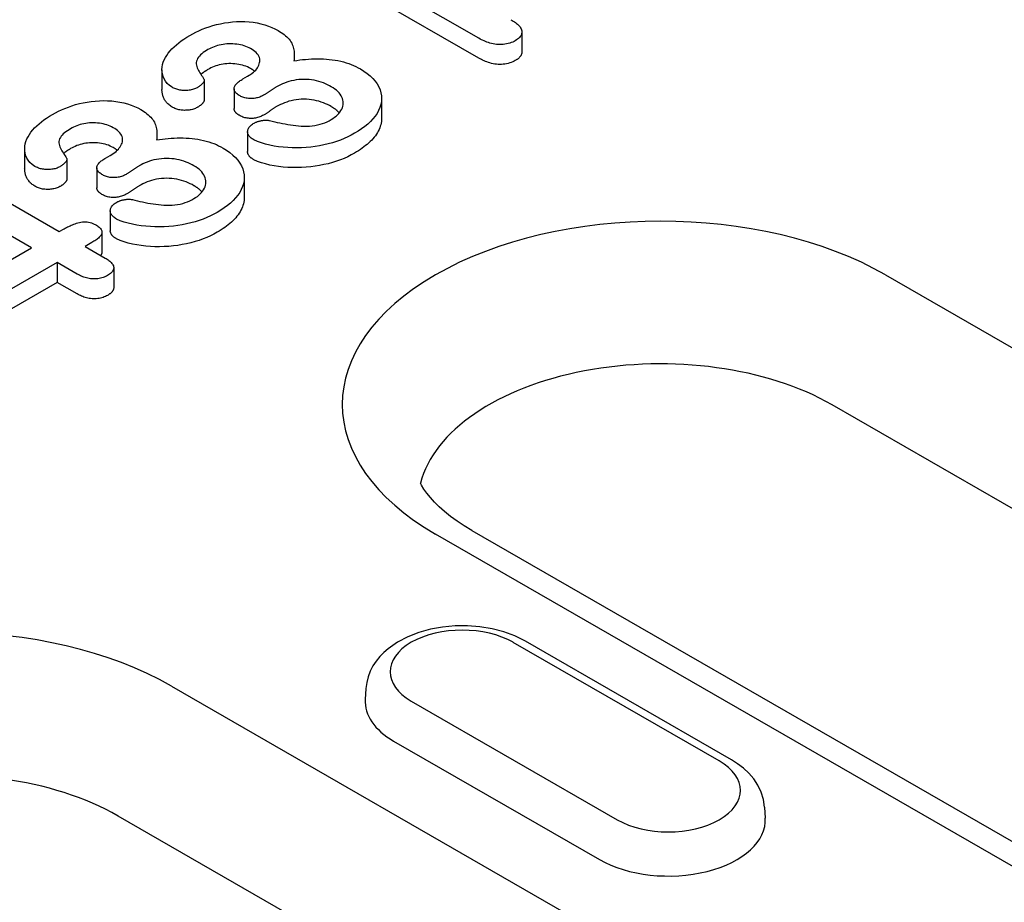
# Model space of a CAD drawing. Units: millimetres. Extents: x -16079 to 2757, y -58362 to -45118.
# Drawn here: x -9799 to -9773, y -57626 to -57603 of the extents above; entities that cross this region are included whole.
import ezdxf

# ---------------------------------------------------------------- set-up
doc = ezdxf.new("R2010")
doc.units = ezdxf.units.MM
doc.layers.add('DUENN-18', color=94, linetype='Continuous')

msp = doc.modelspace()

# ---------------------------------------------------------------- linework, layer by layer
at = {"layer": 'DUENN-18'}
for p, q in [((-9787.266, -57603.033), (-9790.605, -57601.111)), ((-9787.266, -57603.556), (-9790.605, -57601.634)), ((-9786.132, -57602.866), (-9786.132, -57603.389)), ((-9792.132, -57603.481), (-9792.132, -57603.625)), ((-9795.62, -57603.863), (-9795.62, -57604.386)), ((-9793.485, -57604.104), (-9793.363, -57604.034)), ((-9794.507, -57604.137), (-9794.507, -57604.66)), ((-9793.717, -57604.363), (-9793.717, -57604.886)), ((-9789.831, -57604.615), (-9789.831, -57605.138)), ((-9795.752, -57605.566), (-9795.752, -57605.71)), ((-9793.364, -57605.497), (-9793.364, -57606.02)), ((-9799.241, -57605.948), (-9799.241, -57606.471)), ((-9797.106, -57606.189), (-9796.984, -57606.119)), ((-9798.127, -57606.222), (-9798.127, -57606.745)), ((-9797.337, -57606.448), (-9797.337, -57606.971)), ((-9800.637, -57606.8), (-9798.327, -57608.13)), ((-9793.451, -57606.699), (-9793.451, -57607.223)), ((-9799.063, -57608.554), (-9800.816, -57607.544)), ((-9796.984, -57607.581), (-9796.984, -57608.105)), ((-9798.327, -57608.13), (-9798.199, -57608.056)), ((-9797.202, -57608.139), (-9797.202, -57608.662)), ((-9797.466, -57608.416), (-9797.648, -57608.521)), ((-9800.345, -57609.292), (-9799.063, -57608.554)), ((-9797.648, -57608.521), (-9797.119, -57608.826)), ((-9798.384, -57608.944), (-9799.881, -57609.807)), ((-9797.854, -57609.249), (-9798.384, -57608.944)), ((-9798.384, -57608.944), (-9798.384, -57609.468)), ((-9796.893, -57609.082), (-9796.893, -57609.605)), ((-9798.384, -57609.468), (-9799.881, -57610.33)), ((-9797.854, -57609.773), (-9798.384, -57609.468)), ((-9776.544, -57609.27), (-9754.709, -57621.844)), ((-9756.116, -57625.27), (-9777.951, -57612.696)), ((-9766.574, -57628.677), (-9788.409, -57616.102)), ((-9787.451, -57616.008), (-9765.616, -57628.582)), ((-9780.928, -57622.085), (-9786.358, -57618.958)), ((-9780.609, -57622.054), (-9786.039, -57618.926)), ((-9795.37, -57620.111), (-9766.935, -57636.486)), ((-9790.243, -57620.174), (-9790.262, -57620.463)), ((-9789.049, -57620.507), (-9783.618, -57623.634)), ((-9789.514, -57621.56), (-9784.083, -57624.687)), ((-9779.733, -57623.302), (-9779.715, -57623.59)), ((-9768.342, -57639.912), (-9796.777, -57623.537))]:
    msp.add_line(p, q, dxfattribs=at)
at = {"layer": 'DUENN-18', "flags": 128}
for points in [[(-9794.89, -57602.958), (-9794.811, -57602.915), (-9794.73, -57602.872), (-9794.645, -57602.833), (-9794.558, -57602.795), (-9794.467, -57602.76), (-9794.374, -57602.727), (-9794.278, -57602.697), (-9794.179, -57602.671), (-9794.077, -57602.647), (-9793.973, -57602.628), (-9793.867, -57602.612), (-9793.76, -57602.601), (-9793.652, -57602.593), (-9793.542, -57602.59), (-9793.433, -57602.593), (-9793.325, -57602.599), (-9793.217, -57602.611), (-9793.112, -57602.628), (-9793.01, -57602.651), (-9792.911, -57602.677), (-9792.816, -57602.709), (-9792.726, -57602.744), (-9792.641, -57602.784), (-9792.561, -57602.826)], [(-9786.422, -57602.542), (-9786.391, -57602.561), (-9786.36, -57602.58), (-9786.329, -57602.6), (-9786.3, -57602.62), (-9786.273, -57602.641), (-9786.247, -57602.663), (-9786.223, -57602.685), (-9786.201, -57602.708), (-9786.181, -57602.732), (-9786.164, -57602.757), (-9786.151, -57602.782), (-9786.141, -57602.808), (-9786.135, -57602.834), (-9786.132, -57602.86), (-9786.133, -57602.886), (-9786.138, -57602.913), (-9786.146, -57602.939), (-9786.159, -57602.964), (-9786.175, -57602.989), (-9786.194, -57603.012), (-9786.218, -57603.035), (-9786.245, -57603.056), (-9786.274, -57603.077), (-9786.305, -57603.096)], [(-9795.353, -57604.323), (-9795.424, -57604.275), (-9795.482, -57604.221), (-9795.529, -57604.164), (-9795.565, -57604.104), (-9795.591, -57604.042), (-9795.608, -57603.98), (-9795.618, -57603.916), (-9795.62, -57603.853), (-9795.616, -57603.79), (-9795.605, -57603.727), (-9795.588, -57603.664), (-9795.563, -57603.602), (-9795.532, -57603.542), (-9795.496, -57603.482), (-9795.454, -57603.423), (-9795.408, -57603.365), (-9795.358, -57603.309), (-9795.302, -57603.254), (-9795.242, -57603.201), (-9795.178, -57603.15), (-9795.111, -57603.099), (-9795.04, -57603.051), (-9794.966, -57603.004), (-9794.89, -57602.958)], [(-9792.561, -57602.826), (-9792.518, -57602.853), (-9792.476, -57602.879), (-9792.435, -57602.907), (-9792.397, -57602.936), (-9792.361, -57602.965), (-9792.327, -57602.996), (-9792.296, -57603.027), (-9792.267, -57603.059), (-9792.241, -57603.092), (-9792.219, -57603.126), (-9792.2, -57603.161), (-9792.185, -57603.196), (-9792.171, -57603.231), (-9792.16, -57603.267), (-9792.151, -57603.302), (-9792.144, -57603.338), (-9792.139, -57603.374), (-9792.135, -57603.41), (-9792.132, -57603.446), (-9792.132, -57603.483), (-9792.133, -57603.519), (-9792.135, -57603.555), (-9792.139, -57603.591), (-9792.143, -57603.627)], [(-9793.287, -57603.304), (-9793.326, -57603.284), (-9793.366, -57603.264), (-9793.408, -57603.246), (-9793.453, -57603.231), (-9793.5, -57603.217), (-9793.548, -57603.205), (-9793.598, -57603.196), (-9793.648, -57603.188), (-9793.7, -57603.183), (-9793.752, -57603.179), (-9793.804, -57603.178), (-9793.856, -57603.178), (-9793.909, -57603.181), (-9793.96, -57603.185), (-9794.011, -57603.192), (-9794.061, -57603.201), (-9794.11, -57603.212), (-9794.157, -57603.225), (-9794.203, -57603.239), (-9794.248, -57603.255), (-9794.29, -57603.273), (-9794.33, -57603.292), (-9794.37, -57603.312), (-9794.408, -57603.332)], [(-9786.305, -57603.096), (-9786.338, -57603.114), (-9786.373, -57603.131), (-9786.41, -57603.146), (-9786.449, -57603.16), (-9786.49, -57603.171), (-9786.533, -57603.18), (-9786.577, -57603.188), (-9786.622, -57603.193), (-9786.667, -57603.196), (-9786.713, -57603.197), (-9786.758, -57603.196), (-9786.804, -57603.193), (-9786.848, -57603.187), (-9786.892, -57603.18), (-9786.934, -57603.17), (-9786.976, -57603.159), (-9787.016, -57603.146), (-9787.055, -57603.133), (-9787.093, -57603.118), (-9787.13, -57603.103), (-9787.166, -57603.086), (-9787.2, -57603.069), (-9787.233, -57603.051), (-9787.266, -57603.033)], [(-9794.408, -57603.332), (-9794.451, -57603.358), (-9794.492, -57603.384), (-9794.531, -57603.411), (-9794.567, -57603.44), (-9794.601, -57603.469), (-9794.632, -57603.5), (-9794.658, -57603.532), (-9794.68, -57603.565), (-9794.697, -57603.599), (-9794.71, -57603.633), (-9794.717, -57603.668), (-9794.718, -57603.704), (-9794.712, -57603.739), (-9794.703, -57603.774), (-9794.69, -57603.808), (-9794.675, -57603.843), (-9794.658, -57603.877), (-9794.639, -57603.91), (-9794.619, -57603.944), (-9794.599, -57603.977), (-9794.577, -57604.01), (-9794.556, -57604.043), (-9794.535, -57604.076), (-9794.513, -57604.11)], [(-9793.363, -57604.034), (-9793.323, -57604.008), (-9793.284, -57603.983), (-9793.246, -57603.956), (-9793.211, -57603.928), (-9793.179, -57603.899), (-9793.15, -57603.87), (-9793.124, -57603.839), (-9793.102, -57603.807), (-9793.082, -57603.775), (-9793.066, -57603.742), (-9793.054, -57603.708), (-9793.045, -57603.674), (-9793.039, -57603.64), (-9793.038, -57603.606), (-9793.043, -57603.572), (-9793.053, -57603.538), (-9793.067, -57603.505), (-9793.087, -57603.472), (-9793.112, -57603.441), (-9793.14, -57603.411), (-9793.172, -57603.382), (-9793.208, -57603.355), (-9793.247, -57603.329), (-9793.287, -57603.304)], [(-9786.132, -57603.389), (-9786.132, -57603.4), (-9786.133, -57603.41), (-9786.135, -57603.421), (-9786.137, -57603.432), (-9786.14, -57603.442), (-9786.143, -57603.453), (-9786.147, -57603.464), (-9786.152, -57603.474), (-9786.157, -57603.484), (-9786.163, -57603.494), (-9786.169, -57603.505), (-9786.177, -57603.514), (-9786.184, -57603.524), (-9786.193, -57603.534), (-9786.202, -57603.543), (-9786.211, -57603.553), (-9786.221, -57603.562), (-9786.232, -57603.57), (-9786.243, -57603.579), (-9786.255, -57603.587), (-9786.267, -57603.595), (-9786.28, -57603.603), (-9786.292, -57603.611), (-9786.305, -57603.619)], [(-9793.287, -57603.827), (-9793.326, -57603.807), (-9793.366, -57603.787), (-9793.408, -57603.77), (-9793.453, -57603.754), (-9793.5, -57603.74), (-9793.548, -57603.729), (-9793.598, -57603.719), (-9793.648, -57603.712), (-9793.7, -57603.706), (-9793.752, -57603.702), (-9793.804, -57603.701), (-9793.856, -57603.701), (-9793.909, -57603.704), (-9793.96, -57603.708), (-9794.011, -57603.715), (-9794.061, -57603.724), (-9794.11, -57603.735), (-9794.157, -57603.748), (-9794.203, -57603.762), (-9794.248, -57603.778), (-9794.29, -57603.796), (-9794.33, -57603.815), (-9794.37, -57603.835), (-9794.408, -57603.856)], [(-9792.143, -57603.627), (-9792.067, -57603.615), (-9791.99, -57603.604), (-9791.913, -57603.595), (-9791.836, -57603.587), (-9791.758, -57603.581), (-9791.679, -57603.576), (-9791.601, -57603.573), (-9791.522, -57603.572), (-9791.443, -57603.573), (-9791.365, -57603.576), (-9791.287, -57603.581), (-9791.209, -57603.588), (-9791.132, -57603.597), (-9791.056, -57603.609), (-9790.981, -57603.622), (-9790.907, -57603.639), (-9790.835, -57603.657), (-9790.765, -57603.678), (-9790.697, -57603.7), (-9790.631, -57603.725), (-9790.567, -57603.751), (-9790.506, -57603.78), (-9790.447, -57603.81), (-9790.389, -57603.841)], [(-9786.305, -57603.619), (-9786.338, -57603.637), (-9786.373, -57603.654), (-9786.41, -57603.669), (-9786.449, -57603.683), (-9786.49, -57603.694), (-9786.533, -57603.704), (-9786.577, -57603.711), (-9786.622, -57603.716), (-9786.667, -57603.719), (-9786.713, -57603.72), (-9786.758, -57603.719), (-9786.804, -57603.716), (-9786.848, -57603.71), (-9786.892, -57603.703), (-9786.934, -57603.693), (-9786.976, -57603.682), (-9787.016, -57603.67), (-9787.055, -57603.656), (-9787.093, -57603.642), (-9787.13, -57603.626), (-9787.166, -57603.61), (-9787.2, -57603.592), (-9787.233, -57603.574), (-9787.266, -57603.556)], [(-9794.408, -57603.856), (-9794.417, -57603.861), (-9794.425, -57603.866), (-9794.434, -57603.871), (-9794.442, -57603.876), (-9794.45, -57603.881), (-9794.459, -57603.886), (-9794.467, -57603.891), (-9794.475, -57603.896), (-9794.483, -57603.901), (-9794.491, -57603.907), (-9794.499, -57603.912), (-9794.507, -57603.917), (-9794.515, -57603.923), (-9794.522, -57603.928), (-9794.53, -57603.934), (-9794.537, -57603.939), (-9794.545, -57603.945), (-9794.552, -57603.95), (-9794.559, -57603.956), (-9794.566, -57603.962), (-9794.573, -57603.968), (-9794.58, -57603.973), (-9794.587, -57603.979), (-9794.594, -57603.985)], [(-9793.179, -57603.9), (-9793.183, -57603.896), (-9793.188, -57603.893), (-9793.192, -57603.89), (-9793.196, -57603.887), (-9793.2, -57603.884), (-9793.205, -57603.881), (-9793.209, -57603.878), (-9793.213, -57603.874), (-9793.218, -57603.871), (-9793.222, -57603.868), (-9793.227, -57603.865), (-9793.231, -57603.862), (-9793.236, -57603.859), (-9793.241, -57603.856), (-9793.245, -57603.853), (-9793.25, -57603.85), (-9793.254, -57603.847), (-9793.259, -57603.845), (-9793.264, -57603.842), (-9793.268, -57603.839), (-9793.273, -57603.836), (-9793.278, -57603.833), (-9793.283, -57603.83), (-9793.287, -57603.827)], [(-9790.389, -57603.841), (-9790.295, -57603.899), (-9790.209, -57603.96), (-9790.132, -57604.025), (-9790.062, -57604.093), (-9790.001, -57604.164), (-9789.949, -57604.237), (-9789.906, -57604.312), (-9789.872, -57604.388), (-9789.848, -57604.466), (-9789.835, -57604.545), (-9789.831, -57604.624), (-9789.836, -57604.703), (-9789.851, -57604.781), (-9789.875, -57604.859), (-9789.908, -57604.936), (-9789.951, -57605.011), (-9790.001, -57605.084), (-9790.058, -57605.156), (-9790.122, -57605.226), (-9790.195, -57605.293), (-9790.274, -57605.358), (-9790.358, -57605.42), (-9790.449, -57605.479), (-9790.543, -57605.537)], [(-9794.513, -57604.11), (-9794.51, -57604.12), (-9794.507, -57604.131), (-9794.507, -57604.141), (-9794.509, -57604.152), (-9794.512, -57604.163), (-9794.516, -57604.173), (-9794.52, -57604.184), (-9794.526, -57604.194), (-9794.533, -57604.204), (-9794.541, -57604.214), (-9794.549, -57604.224), (-9794.558, -57604.233), (-9794.567, -57604.243), (-9794.577, -57604.252), (-9794.587, -57604.261), (-9794.597, -57604.27), (-9794.608, -57604.279), (-9794.619, -57604.287), (-9794.631, -57604.295), (-9794.643, -57604.304), (-9794.656, -57604.312), (-9794.668, -57604.32), (-9794.681, -57604.328), (-9794.694, -57604.336)], [(-9793.584, -57604.539), (-9793.608, -57604.523), (-9793.631, -57604.507), (-9793.652, -57604.49), (-9793.67, -57604.473), (-9793.686, -57604.454), (-9793.698, -57604.435), (-9793.708, -57604.415), (-9793.714, -57604.394), (-9793.716, -57604.374), (-9793.717, -57604.353), (-9793.714, -57604.332), (-9793.708, -57604.312), (-9793.7, -57604.292), (-9793.688, -57604.272), (-9793.674, -57604.253), (-9793.658, -57604.235), (-9793.641, -57604.217), (-9793.622, -57604.199), (-9793.602, -57604.182), (-9793.581, -57604.165), (-9793.558, -57604.149), (-9793.535, -57604.134), (-9793.51, -57604.119), (-9793.485, -57604.104)], [(-9792.601, -57604.311), (-9792.615, -57604.32), (-9792.629, -57604.328), (-9792.643, -57604.337), (-9792.657, -57604.345), (-9792.67, -57604.354), (-9792.684, -57604.363), (-9792.697, -57604.372), (-9792.711, -57604.381), (-9792.724, -57604.39), (-9792.737, -57604.399), (-9792.75, -57604.408), (-9792.763, -57604.417), (-9792.776, -57604.426), (-9792.789, -57604.435), (-9792.802, -57604.444), (-9792.815, -57604.453), (-9792.828, -57604.462), (-9792.841, -57604.471), (-9792.854, -57604.48), (-9792.867, -57604.489), (-9792.881, -57604.498), (-9792.895, -57604.507), (-9792.908, -57604.515), (-9792.922, -57604.524)], [(-9791.157, -57604.311), (-9791.206, -57604.283), (-9791.257, -57604.257), (-9791.311, -57604.233), (-9791.366, -57604.21), (-9791.424, -57604.189), (-9791.484, -57604.171), (-9791.546, -57604.154), (-9791.61, -57604.14), (-9791.676, -57604.13), (-9791.743, -57604.122), (-9791.811, -57604.117), (-9791.879, -57604.116), (-9791.947, -57604.117), (-9792.015, -57604.122), (-9792.082, -57604.13), (-9792.147, -57604.141), (-9792.211, -57604.154), (-9792.273, -57604.171), (-9792.333, -57604.19), (-9792.391, -57604.211), (-9792.447, -57604.234), (-9792.5, -57604.258), (-9792.551, -57604.284), (-9792.601, -57604.311)], [(-9791.16, -57605.175), (-9791.112, -57605.146), (-9791.068, -57605.115), (-9791.027, -57605.083), (-9790.99, -57605.049), (-9790.957, -57605.013), (-9790.928, -57604.977), (-9790.903, -57604.939), (-9790.882, -57604.901), (-9790.865, -57604.862), (-9790.853, -57604.823), (-9790.845, -57604.783), (-9790.842, -57604.743), (-9790.845, -57604.703), (-9790.852, -57604.663), (-9790.863, -57604.623), (-9790.878, -57604.584), (-9790.897, -57604.545), (-9790.922, -57604.508), (-9790.951, -57604.472), (-9790.985, -57604.436), (-9791.023, -57604.403), (-9791.064, -57604.37), (-9791.11, -57604.34), (-9791.157, -57604.311)], [(-9795.353, -57604.847), (-9795.377, -57604.831), (-9795.4, -57604.815), (-9795.423, -57604.799), (-9795.443, -57604.782), (-9795.462, -57604.764), (-9795.48, -57604.746), (-9795.497, -57604.728), (-9795.512, -57604.709), (-9795.526, -57604.69), (-9795.539, -57604.671), (-9795.551, -57604.651), (-9795.563, -57604.632), (-9795.572, -57604.612), (-9795.581, -57604.592), (-9795.589, -57604.571), (-9795.596, -57604.551), (-9795.602, -57604.531), (-9795.607, -57604.51), (-9795.611, -57604.489), (-9795.614, -57604.469), (-9795.617, -57604.448), (-9795.619, -57604.427), (-9795.62, -57604.407), (-9795.62, -57604.386)], [(-9794.694, -57604.336), (-9794.717, -57604.347), (-9794.74, -57604.358), (-9794.765, -57604.368), (-9794.792, -57604.377), (-9794.819, -57604.385), (-9794.847, -57604.392), (-9794.877, -57604.397), (-9794.906, -57604.401), (-9794.936, -57604.405), (-9794.967, -57604.407), (-9794.997, -57604.408), (-9795.028, -57604.408), (-9795.058, -57604.407), (-9795.088, -57604.405), (-9795.119, -57604.402), (-9795.148, -57604.398), (-9795.177, -57604.392), (-9795.205, -57604.385), (-9795.232, -57604.377), (-9795.259, -57604.368), (-9795.283, -57604.358), (-9795.307, -57604.347), (-9795.33, -57604.335), (-9795.353, -57604.323)], [(-9792.922, -57604.524), (-9792.945, -57604.536), (-9792.969, -57604.548), (-9792.993, -57604.56), (-9793.017, -57604.571), (-9793.044, -57604.581), (-9793.071, -57604.59), (-9793.098, -57604.598), (-9793.127, -57604.605), (-9793.157, -57604.611), (-9793.187, -57604.616), (-9793.218, -57604.619), (-9793.249, -57604.621), (-9793.281, -57604.622), (-9793.312, -57604.62), (-9793.343, -57604.618), (-9793.374, -57604.614), (-9793.403, -57604.608), (-9793.433, -57604.602), (-9793.461, -57604.594), (-9793.488, -57604.584), (-9793.513, -57604.574), (-9793.538, -57604.563), (-9793.561, -57604.551), (-9793.584, -57604.539)], [(-9798.51, -57605.043), (-9798.431, -57604.999), (-9798.35, -57604.957), (-9798.266, -57604.917), (-9798.178, -57604.88), (-9798.088, -57604.845), (-9797.994, -57604.812), (-9797.898, -57604.782), (-9797.799, -57604.755), (-9797.698, -57604.732), (-9797.594, -57604.712), (-9797.488, -57604.697), (-9797.38, -57604.686), (-9797.272, -57604.678), (-9797.163, -57604.675), (-9797.054, -57604.677), (-9796.945, -57604.684), (-9796.838, -57604.696), (-9796.732, -57604.713), (-9796.63, -57604.735), (-9796.532, -57604.762), (-9796.437, -57604.794), (-9796.346, -57604.829), (-9796.261, -57604.868), (-9796.181, -57604.911)], [(-9794.507, -57604.66), (-9794.508, -57604.67), (-9794.51, -57604.679), (-9794.513, -57604.689), (-9794.516, -57604.698), (-9794.521, -57604.708), (-9794.526, -57604.717), (-9794.532, -57604.726), (-9794.539, -57604.734), (-9794.546, -57604.743), (-9794.554, -57604.752), (-9794.562, -57604.76), (-9794.57, -57604.769), (-9794.578, -57604.777), (-9794.587, -57604.785), (-9794.597, -57604.793), (-9794.606, -57604.801), (-9794.616, -57604.808), (-9794.627, -57604.816), (-9794.638, -57604.823), (-9794.648, -57604.83), (-9794.66, -57604.838), (-9794.671, -57604.845), (-9794.682, -57604.852), (-9794.694, -57604.859)], [(-9792.601, -57604.834), (-9792.615, -57604.843), (-9792.629, -57604.851), (-9792.643, -57604.86), (-9792.657, -57604.869), (-9792.67, -57604.877), (-9792.684, -57604.886), (-9792.697, -57604.895), (-9792.711, -57604.904), (-9792.724, -57604.913), (-9792.737, -57604.922), (-9792.75, -57604.931), (-9792.763, -57604.94), (-9792.776, -57604.949), (-9792.789, -57604.958), (-9792.802, -57604.967), (-9792.815, -57604.976), (-9792.828, -57604.985), (-9792.841, -57604.994), (-9792.854, -57605.003), (-9792.867, -57605.012), (-9792.881, -57605.021), (-9792.895, -57605.03), (-9792.908, -57605.038), (-9792.922, -57605.047)], [(-9791.157, -57604.834), (-9791.206, -57604.807), (-9791.257, -57604.78), (-9791.311, -57604.756), (-9791.366, -57604.733), (-9791.424, -57604.712), (-9791.484, -57604.694), (-9791.546, -57604.677), (-9791.61, -57604.664), (-9791.676, -57604.653), (-9791.743, -57604.645), (-9791.811, -57604.64), (-9791.879, -57604.639), (-9791.947, -57604.64), (-9792.015, -57604.645), (-9792.082, -57604.653), (-9792.147, -57604.664), (-9792.211, -57604.678), (-9792.273, -57604.694), (-9792.333, -57604.713), (-9792.391, -57604.734), (-9792.447, -57604.757), (-9792.5, -57604.781), (-9792.551, -57604.807), (-9792.601, -57604.834)], [(-9790.946, -57605), (-9790.953, -57604.993), (-9790.96, -57604.985), (-9790.967, -57604.978), (-9790.975, -57604.97), (-9790.982, -57604.963), (-9790.99, -57604.955), (-9790.998, -57604.948), (-9791.006, -57604.94), (-9791.014, -57604.933), (-9791.022, -57604.926), (-9791.031, -57604.919), (-9791.04, -57604.912), (-9791.049, -57604.905), (-9791.058, -57604.898), (-9791.067, -57604.892), (-9791.077, -57604.885), (-9791.087, -57604.878), (-9791.096, -57604.872), (-9791.106, -57604.866), (-9791.116, -57604.859), (-9791.127, -57604.853), (-9791.137, -57604.846), (-9791.147, -57604.84), (-9791.157, -57604.834)], [(-9798.973, -57606.408), (-9799.044, -57606.36), (-9799.102, -57606.306), (-9799.149, -57606.248), (-9799.185, -57606.189), (-9799.212, -57606.127), (-9799.229, -57606.064), (-9799.238, -57606.001), (-9799.24, -57605.938), (-9799.236, -57605.875), (-9799.226, -57605.811), (-9799.208, -57605.749), (-9799.183, -57605.687), (-9799.152, -57605.626), (-9799.116, -57605.566), (-9799.075, -57605.508), (-9799.028, -57605.45), (-9798.978, -57605.394), (-9798.923, -57605.339), (-9798.862, -57605.286), (-9798.798, -57605.234), (-9798.731, -57605.184), (-9798.661, -57605.135), (-9798.587, -57605.089), (-9798.51, -57605.043)], [(-9796.181, -57604.911), (-9796.138, -57604.938), (-9796.096, -57604.964), (-9796.055, -57604.992), (-9796.017, -57605.02), (-9795.981, -57605.05), (-9795.947, -57605.081), (-9795.916, -57605.112), (-9795.887, -57605.144), (-9795.862, -57605.177), (-9795.84, -57605.211), (-9795.821, -57605.245), (-9795.805, -57605.28), (-9795.792, -57605.316), (-9795.781, -57605.351), (-9795.772, -57605.387), (-9795.764, -57605.423), (-9795.759, -57605.459), (-9795.755, -57605.495), (-9795.753, -57605.531), (-9795.752, -57605.567), (-9795.753, -57605.604), (-9795.755, -57605.64), (-9795.759, -57605.676), (-9795.763, -57605.712)], [(-9794.694, -57604.859), (-9794.717, -57604.87), (-9794.74, -57604.881), (-9794.765, -57604.892), (-9794.792, -57604.901), (-9794.819, -57604.908), (-9794.847, -57604.915), (-9794.877, -57604.92), (-9794.906, -57604.924), (-9794.936, -57604.928), (-9794.967, -57604.93), (-9794.997, -57604.931), (-9795.028, -57604.932), (-9795.058, -57604.931), (-9795.088, -57604.928), (-9795.119, -57604.925), (-9795.148, -57604.921), (-9795.177, -57604.915), (-9795.205, -57604.908), (-9795.232, -57604.9), (-9795.259, -57604.891), (-9795.283, -57604.881), (-9795.307, -57604.87), (-9795.33, -57604.858), (-9795.353, -57604.847)], [(-9793.584, -57605.062), (-9793.594, -57605.056), (-9793.603, -57605.05), (-9793.612, -57605.043), (-9793.621, -57605.037), (-9793.63, -57605.031), (-9793.639, -57605.024), (-9793.647, -57605.017), (-9793.655, -57605.011), (-9793.663, -57605.004), (-9793.67, -57604.997), (-9793.676, -57604.989), (-9793.682, -57604.982), (-9793.688, -57604.974), (-9793.693, -57604.967), (-9793.698, -57604.959), (-9793.702, -57604.951), (-9793.705, -57604.943), (-9793.709, -57604.935), (-9793.711, -57604.927), (-9793.713, -57604.919), (-9793.715, -57604.911), (-9793.716, -57604.903), (-9793.717, -57604.894), (-9793.717, -57604.886)], [(-9792.922, -57605.047), (-9792.945, -57605.059), (-9792.969, -57605.071), (-9792.993, -57605.083), (-9793.017, -57605.094), (-9793.044, -57605.104), (-9793.071, -57605.113), (-9793.098, -57605.121), (-9793.127, -57605.129), (-9793.157, -57605.135), (-9793.187, -57605.139), (-9793.218, -57605.143), (-9793.249, -57605.144), (-9793.281, -57605.145), (-9793.312, -57605.144), (-9793.343, -57605.141), (-9793.374, -57605.137), (-9793.403, -57605.132), (-9793.433, -57605.125), (-9793.461, -57605.117), (-9793.488, -57605.108), (-9793.513, -57605.097), (-9793.538, -57605.086), (-9793.561, -57605.074), (-9793.584, -57605.062)], [(-9796.908, -57605.389), (-9796.947, -57605.368), (-9796.987, -57605.349), (-9797.029, -57605.331), (-9797.073, -57605.315), (-9797.12, -57605.302), (-9797.168, -57605.29), (-9797.218, -57605.281), (-9797.269, -57605.273), (-9797.32, -57605.268), (-9797.372, -57605.264), (-9797.424, -57605.262), (-9797.477, -57605.263), (-9797.529, -57605.265), (-9797.581, -57605.27), (-9797.632, -57605.277), (-9797.682, -57605.286), (-9797.73, -57605.297), (-9797.778, -57605.309), (-9797.824, -57605.324), (-9797.868, -57605.34), (-9797.91, -57605.358), (-9797.951, -57605.377), (-9797.99, -57605.397), (-9798.028, -57605.417)], [(-9793.198, -57605.712), (-9793.222, -57605.696), (-9793.246, -57605.681), (-9793.268, -57605.664), (-9793.288, -57605.647), (-9793.306, -57605.629), (-9793.322, -57605.61), (-9793.335, -57605.591), (-9793.346, -57605.571), (-9793.355, -57605.551), (-9793.36, -57605.53), (-9793.363, -57605.51), (-9793.363, -57605.489), (-9793.361, -57605.468), (-9793.357, -57605.447), (-9793.35, -57605.427), (-9793.34, -57605.407), (-9793.327, -57605.388), (-9793.313, -57605.369), (-9793.297, -57605.35), (-9793.279, -57605.332), (-9793.259, -57605.315), (-9793.237, -57605.298), (-9793.213, -57605.283), (-9793.188, -57605.267)], [(-9793.188, -57605.267), (-9793.174, -57605.26), (-9793.16, -57605.254), (-9793.146, -57605.247), (-9793.131, -57605.24), (-9793.116, -57605.234), (-9793.101, -57605.228), (-9793.085, -57605.223), (-9793.068, -57605.218), (-9793.052, -57605.213), (-9793.035, -57605.209), (-9793.017, -57605.205), (-9792.999, -57605.202), (-9792.982, -57605.199), (-9792.964, -57605.196), (-9792.946, -57605.194), (-9792.928, -57605.192), (-9792.909, -57605.19), (-9792.891, -57605.189), (-9792.872, -57605.189), (-9792.854, -57605.189), (-9792.835, -57605.191), (-9792.817, -57605.193), (-9792.799, -57605.196), (-9792.782, -57605.199)], [(-9792.782, -57605.199), (-9792.715, -57605.216), (-9792.647, -57605.232), (-9792.58, -57605.248), (-9792.512, -57605.263), (-9792.443, -57605.277), (-9792.374, -57605.29), (-9792.304, -57605.303), (-9792.234, -57605.314), (-9792.163, -57605.324), (-9792.092, -57605.333), (-9792.02, -57605.341), (-9791.948, -57605.347), (-9791.875, -57605.35), (-9791.802, -57605.351), (-9791.729, -57605.349), (-9791.657, -57605.342), (-9791.587, -57605.331), (-9791.518, -57605.318), (-9791.451, -57605.3), (-9791.388, -57605.28), (-9791.327, -57605.257), (-9791.268, -57605.232), (-9791.213, -57605.204), (-9791.16, -57605.175)], [(-9789.831, -57605.138), (-9789.832, -57605.181), (-9789.836, -57605.224), (-9789.843, -57605.267), (-9789.852, -57605.31), (-9789.864, -57605.353), (-9789.879, -57605.395), (-9789.898, -57605.437), (-9789.918, -57605.478), (-9789.942, -57605.519), (-9789.968, -57605.56), (-9789.995, -57605.6), (-9790.025, -57605.64), (-9790.057, -57605.679), (-9790.091, -57605.717), (-9790.128, -57605.755), (-9790.167, -57605.792), (-9790.208, -57605.828), (-9790.251, -57605.863), (-9790.296, -57605.898), (-9790.342, -57605.932), (-9790.39, -57605.965), (-9790.44, -57605.997), (-9790.491, -57606.029), (-9790.543, -57606.06)], [(-9798.028, -57605.417), (-9798.071, -57605.442), (-9798.113, -57605.469), (-9798.151, -57605.496), (-9798.188, -57605.524), (-9798.222, -57605.554), (-9798.252, -57605.584), (-9798.279, -57605.616), (-9798.3, -57605.65), (-9798.318, -57605.683), (-9798.33, -57605.718), (-9798.338, -57605.753), (-9798.338, -57605.788), (-9798.333, -57605.824), (-9798.323, -57605.859), (-9798.31, -57605.893), (-9798.295, -57605.927), (-9798.278, -57605.961), (-9798.26, -57605.995), (-9798.24, -57606.029), (-9798.219, -57606.062), (-9798.198, -57606.095), (-9798.176, -57606.128), (-9798.155, -57606.161), (-9798.134, -57606.194)], [(-9796.984, -57606.119), (-9796.944, -57606.093), (-9796.904, -57606.067), (-9796.867, -57606.041), (-9796.832, -57606.013), (-9796.8, -57605.984), (-9796.771, -57605.954), (-9796.745, -57605.923), (-9796.722, -57605.892), (-9796.703, -57605.859), (-9796.687, -57605.826), (-9796.674, -57605.793), (-9796.665, -57605.759), (-9796.659, -57605.725), (-9796.659, -57605.691), (-9796.663, -57605.656), (-9796.673, -57605.623), (-9796.688, -57605.589), (-9796.707, -57605.557), (-9796.732, -57605.526), (-9796.76, -57605.496), (-9796.792, -57605.467), (-9796.829, -57605.44), (-9796.867, -57605.414), (-9796.908, -57605.389)], [(-9790.543, -57605.537), (-9790.631, -57605.585), (-9790.722, -57605.631), (-9790.818, -57605.675), (-9790.917, -57605.715), (-9791.02, -57605.752), (-9791.127, -57605.786), (-9791.237, -57605.815), (-9791.35, -57605.841), (-9791.465, -57605.864), (-9791.582, -57605.883), (-9791.7, -57605.899), (-9791.82, -57605.91), (-9791.941, -57605.917), (-9792.063, -57605.92), (-9792.184, -57605.918), (-9792.306, -57605.912), (-9792.426, -57605.903), (-9792.546, -57605.89), (-9792.663, -57605.872), (-9792.778, -57605.85), (-9792.891, -57605.823), (-9793, -57605.792), (-9793.104, -57605.756), (-9793.198, -57605.712)], [(-9796.908, -57605.912), (-9796.947, -57605.892), (-9796.987, -57605.872), (-9797.029, -57605.854), (-9797.073, -57605.839), (-9797.12, -57605.825), (-9797.168, -57605.813), (-9797.218, -57605.804), (-9797.269, -57605.796), (-9797.32, -57605.791), (-9797.372, -57605.787), (-9797.424, -57605.786), (-9797.477, -57605.786), (-9797.529, -57605.789), (-9797.581, -57605.793), (-9797.632, -57605.8), (-9797.682, -57605.809), (-9797.73, -57605.82), (-9797.778, -57605.833), (-9797.824, -57605.847), (-9797.868, -57605.863), (-9797.91, -57605.881), (-9797.951, -57605.9), (-9797.99, -57605.92), (-9798.028, -57605.94)], [(-9795.763, -57605.712), (-9795.687, -57605.7), (-9795.611, -57605.689), (-9795.534, -57605.68), (-9795.456, -57605.672), (-9795.378, -57605.666), (-9795.3, -57605.661), (-9795.221, -57605.658), (-9795.143, -57605.657), (-9795.064, -57605.658), (-9794.985, -57605.661), (-9794.907, -57605.666), (-9794.829, -57605.673), (-9794.752, -57605.682), (-9794.676, -57605.693), (-9794.601, -57605.707), (-9794.528, -57605.724), (-9794.456, -57605.742), (-9794.386, -57605.763), (-9794.317, -57605.785), (-9794.251, -57605.81), (-9794.187, -57605.836), (-9794.126, -57605.865), (-9794.067, -57605.895), (-9794.009, -57605.926)], [(-9798.028, -57605.94), (-9798.037, -57605.945), (-9798.045, -57605.95), (-9798.054, -57605.955), (-9798.062, -57605.96), (-9798.071, -57605.966), (-9798.079, -57605.971), (-9798.087, -57605.976), (-9798.096, -57605.981), (-9798.104, -57605.986), (-9798.112, -57605.991), (-9798.12, -57605.997), (-9798.128, -57606.002), (-9798.135, -57606.007), (-9798.143, -57606.013), (-9798.15, -57606.018), (-9798.158, -57606.024), (-9798.165, -57606.03), (-9798.172, -57606.035), (-9798.18, -57606.041), (-9798.187, -57606.047), (-9798.194, -57606.052), (-9798.2, -57606.058), (-9798.207, -57606.064), (-9798.214, -57606.07)], [(-9796.8, -57605.984), (-9796.804, -57605.981), (-9796.808, -57605.978), (-9796.812, -57605.975), (-9796.816, -57605.972), (-9796.821, -57605.969), (-9796.825, -57605.965), (-9796.829, -57605.962), (-9796.834, -57605.959), (-9796.838, -57605.956), (-9796.843, -57605.953), (-9796.847, -57605.95), (-9796.852, -57605.947), (-9796.856, -57605.944), (-9796.861, -57605.941), (-9796.866, -57605.938), (-9796.87, -57605.935), (-9796.875, -57605.932), (-9796.88, -57605.929), (-9796.884, -57605.926), (-9796.889, -57605.924), (-9796.894, -57605.921), (-9796.898, -57605.918), (-9796.903, -57605.915), (-9796.908, -57605.912)], [(-9794.009, -57605.926), (-9793.916, -57605.983), (-9793.83, -57606.045), (-9793.752, -57606.11), (-9793.682, -57606.178), (-9793.621, -57606.249), (-9793.569, -57606.322), (-9793.526, -57606.397), (-9793.492, -57606.473), (-9793.468, -57606.551), (-9793.455, -57606.63), (-9793.451, -57606.709), (-9793.457, -57606.788), (-9793.471, -57606.866), (-9793.495, -57606.944), (-9793.529, -57607.021), (-9793.571, -57607.096), (-9793.621, -57607.169), (-9793.678, -57607.241), (-9793.743, -57607.311), (-9793.815, -57607.378), (-9793.894, -57607.443), (-9793.978, -57607.505), (-9794.069, -57607.564), (-9794.163, -57607.622)], [(-9793.198, -57606.235), (-9793.21, -57606.228), (-9793.222, -57606.22), (-9793.233, -57606.213), (-9793.244, -57606.205), (-9793.255, -57606.197), (-9793.266, -57606.189), (-9793.276, -57606.181), (-9793.286, -57606.173), (-9793.295, -57606.164), (-9793.303, -57606.155), (-9793.311, -57606.146), (-9793.319, -57606.137), (-9793.326, -57606.128), (-9793.332, -57606.118), (-9793.338, -57606.109), (-9793.344, -57606.099), (-9793.348, -57606.09), (-9793.353, -57606.08), (-9793.356, -57606.07), (-9793.359, -57606.06), (-9793.361, -57606.05), (-9793.362, -57606.04), (-9793.363, -57606.03), (-9793.364, -57606.02)], [(-9790.543, -57606.06), (-9790.631, -57606.108), (-9790.722, -57606.154), (-9790.818, -57606.198), (-9790.917, -57606.238), (-9791.02, -57606.275), (-9791.127, -57606.309), (-9791.237, -57606.339), (-9791.35, -57606.364), (-9791.465, -57606.387), (-9791.582, -57606.406), (-9791.7, -57606.422), (-9791.82, -57606.433), (-9791.941, -57606.44), (-9792.063, -57606.443), (-9792.184, -57606.441), (-9792.306, -57606.436), (-9792.426, -57606.426), (-9792.546, -57606.413), (-9792.663, -57606.395), (-9792.778, -57606.373), (-9792.891, -57606.346), (-9793, -57606.315), (-9793.104, -57606.279), (-9793.198, -57606.235)], [(-9798.134, -57606.194), (-9798.13, -57606.205), (-9798.128, -57606.216), (-9798.128, -57606.226), (-9798.129, -57606.237), (-9798.132, -57606.248), (-9798.136, -57606.258), (-9798.141, -57606.269), (-9798.147, -57606.279), (-9798.154, -57606.289), (-9798.162, -57606.299), (-9798.17, -57606.308), (-9798.178, -57606.318), (-9798.188, -57606.327), (-9798.197, -57606.337), (-9798.207, -57606.346), (-9798.217, -57606.355), (-9798.228, -57606.363), (-9798.24, -57606.372), (-9798.251, -57606.38), (-9798.264, -57606.388), (-9798.276, -57606.397), (-9798.288, -57606.405), (-9798.301, -57606.412), (-9798.314, -57606.42)], [(-9797.205, -57606.623), (-9797.228, -57606.608), (-9797.251, -57606.592), (-9797.272, -57606.575), (-9797.291, -57606.558), (-9797.306, -57606.539), (-9797.319, -57606.52), (-9797.328, -57606.5), (-9797.334, -57606.479), (-9797.337, -57606.459), (-9797.337, -57606.438), (-9797.334, -57606.417), (-9797.329, -57606.397), (-9797.32, -57606.377), (-9797.309, -57606.357), (-9797.295, -57606.338), (-9797.279, -57606.32), (-9797.261, -57606.302), (-9797.242, -57606.284), (-9797.223, -57606.267), (-9797.201, -57606.25), (-9797.179, -57606.234), (-9797.155, -57606.219), (-9797.131, -57606.204), (-9797.106, -57606.189)], [(-9796.221, -57606.396), (-9796.235, -57606.404), (-9796.249, -57606.413), (-9796.263, -57606.422), (-9796.277, -57606.43), (-9796.291, -57606.439), (-9796.304, -57606.448), (-9796.318, -57606.456), (-9796.331, -57606.465), (-9796.344, -57606.474), (-9796.357, -57606.483), (-9796.37, -57606.492), (-9796.383, -57606.501), (-9796.396, -57606.511), (-9796.41, -57606.52), (-9796.423, -57606.529), (-9796.436, -57606.538), (-9796.449, -57606.547), (-9796.461, -57606.556), (-9796.474, -57606.565), (-9796.488, -57606.574), (-9796.501, -57606.583), (-9796.515, -57606.591), (-9796.529, -57606.6), (-9796.543, -57606.609)], [(-9794.778, -57606.395), (-9794.827, -57606.368), (-9794.878, -57606.342), (-9794.931, -57606.318), (-9794.987, -57606.295), (-9795.045, -57606.274), (-9795.105, -57606.255), (-9795.167, -57606.239), (-9795.231, -57606.225), (-9795.296, -57606.214), (-9795.363, -57606.207), (-9795.431, -57606.202), (-9795.499, -57606.2), (-9795.567, -57606.202), (-9795.635, -57606.207), (-9795.702, -57606.215), (-9795.768, -57606.226), (-9795.832, -57606.239), (-9795.894, -57606.256), (-9795.953, -57606.275), (-9796.011, -57606.296), (-9796.067, -57606.318), (-9796.121, -57606.343), (-9796.172, -57606.369), (-9796.221, -57606.396)], [(-9794.78, -57607.26), (-9794.733, -57607.231), (-9794.688, -57607.2), (-9794.647, -57607.168), (-9794.611, -57607.133), (-9794.578, -57607.098), (-9794.548, -57607.062), (-9794.523, -57607.024), (-9794.502, -57606.986), (-9794.485, -57606.947), (-9794.473, -57606.908), (-9794.465, -57606.868), (-9794.463, -57606.828), (-9794.465, -57606.787), (-9794.472, -57606.748), (-9794.483, -57606.708), (-9794.498, -57606.669), (-9794.518, -57606.63), (-9794.542, -57606.593), (-9794.572, -57606.556), (-9794.606, -57606.521), (-9794.643, -57606.487), (-9794.685, -57606.455), (-9794.73, -57606.425), (-9794.778, -57606.395)], [(-9798.973, -57606.931), (-9798.997, -57606.916), (-9799.021, -57606.9), (-9799.043, -57606.884), (-9799.064, -57606.867), (-9799.083, -57606.849), (-9799.1, -57606.831), (-9799.117, -57606.813), (-9799.132, -57606.794), (-9799.147, -57606.775), (-9799.16, -57606.756), (-9799.172, -57606.736), (-9799.183, -57606.716), (-9799.193, -57606.697), (-9799.202, -57606.676), (-9799.21, -57606.656), (-9799.216, -57606.636), (-9799.222, -57606.615), (-9799.227, -57606.595), (-9799.231, -57606.574), (-9799.235, -57606.554), (-9799.237, -57606.533), (-9799.239, -57606.512), (-9799.24, -57606.492), (-9799.241, -57606.471)], [(-9798.314, -57606.42), (-9798.337, -57606.432), (-9798.361, -57606.443), (-9798.386, -57606.453), (-9798.412, -57606.462), (-9798.439, -57606.47), (-9798.468, -57606.476), (-9798.497, -57606.482), (-9798.527, -57606.486), (-9798.557, -57606.489), (-9798.587, -57606.492), (-9798.617, -57606.493), (-9798.648, -57606.493), (-9798.678, -57606.492), (-9798.709, -57606.49), (-9798.739, -57606.487), (-9798.769, -57606.482), (-9798.798, -57606.477), (-9798.826, -57606.47), (-9798.853, -57606.462), (-9798.879, -57606.453), (-9798.904, -57606.443), (-9798.928, -57606.432), (-9798.951, -57606.42), (-9798.973, -57606.408)], [(-9796.543, -57606.609), (-9796.566, -57606.621), (-9796.589, -57606.633), (-9796.613, -57606.645), (-9796.638, -57606.656), (-9796.664, -57606.666), (-9796.691, -57606.675), (-9796.719, -57606.683), (-9796.748, -57606.69), (-9796.777, -57606.696), (-9796.807, -57606.701), (-9796.838, -57606.704), (-9796.87, -57606.706), (-9796.901, -57606.706), (-9796.932, -57606.705), (-9796.963, -57606.703), (-9796.994, -57606.699), (-9797.024, -57606.693), (-9797.053, -57606.687), (-9797.081, -57606.679), (-9797.108, -57606.669), (-9797.134, -57606.659), (-9797.158, -57606.648), (-9797.182, -57606.636), (-9797.205, -57606.623)], [(-9798.127, -57606.745), (-9798.128, -57606.755), (-9798.13, -57606.764), (-9798.133, -57606.774), (-9798.137, -57606.783), (-9798.141, -57606.792), (-9798.146, -57606.802), (-9798.153, -57606.81), (-9798.159, -57606.819), (-9798.167, -57606.828), (-9798.174, -57606.836), (-9798.182, -57606.845), (-9798.19, -57606.853), (-9798.199, -57606.862), (-9798.208, -57606.87), (-9798.217, -57606.878), (-9798.227, -57606.885), (-9798.237, -57606.893), (-9798.247, -57606.901), (-9798.258, -57606.908), (-9798.269, -57606.915), (-9798.28, -57606.922), (-9798.291, -57606.929), (-9798.303, -57606.937), (-9798.314, -57606.944)], [(-9794.778, -57606.919), (-9794.827, -57606.891), (-9794.878, -57606.865), (-9794.931, -57606.841), (-9794.987, -57606.818), (-9795.045, -57606.797), (-9795.105, -57606.779), (-9795.167, -57606.762), (-9795.231, -57606.748), (-9795.296, -57606.738), (-9795.363, -57606.73), (-9795.431, -57606.725), (-9795.499, -57606.724), (-9795.567, -57606.725), (-9795.635, -57606.73), (-9795.702, -57606.738), (-9795.768, -57606.749), (-9795.832, -57606.762), (-9795.894, -57606.779), (-9795.953, -57606.798), (-9796.011, -57606.819), (-9796.067, -57606.842), (-9796.121, -57606.866), (-9796.172, -57606.892), (-9796.221, -57606.919)], [(-9798.314, -57606.944), (-9798.337, -57606.955), (-9798.361, -57606.966), (-9798.386, -57606.976), (-9798.412, -57606.985), (-9798.439, -57606.993), (-9798.468, -57607), (-9798.497, -57607.005), (-9798.527, -57607.009), (-9798.557, -57607.013), (-9798.587, -57607.015), (-9798.617, -57607.016), (-9798.648, -57607.016), (-9798.678, -57607.015), (-9798.709, -57607.013), (-9798.739, -57607.01), (-9798.769, -57607.006), (-9798.798, -57607), (-9798.826, -57606.993), (-9798.853, -57606.985), (-9798.879, -57606.976), (-9798.904, -57606.966), (-9798.928, -57606.955), (-9798.951, -57606.943), (-9798.973, -57606.931)], [(-9797.205, -57607.147), (-9797.214, -57607.141), (-9797.223, -57607.134), (-9797.233, -57607.128), (-9797.242, -57607.122), (-9797.251, -57607.115), (-9797.259, -57607.109), (-9797.268, -57607.102), (-9797.275, -57607.095), (-9797.283, -57607.089), (-9797.29, -57607.081), (-9797.297, -57607.074), (-9797.303, -57607.067), (-9797.308, -57607.059), (-9797.314, -57607.052), (-9797.318, -57607.044), (-9797.322, -57607.036), (-9797.326, -57607.028), (-9797.329, -57607.02), (-9797.331, -57607.012), (-9797.334, -57607.004), (-9797.335, -57606.996), (-9797.336, -57606.988), (-9797.337, -57606.979), (-9797.337, -57606.971)], [(-9796.543, -57607.132), (-9796.566, -57607.144), (-9796.589, -57607.156), (-9796.613, -57607.168), (-9796.638, -57607.179), (-9796.664, -57607.189), (-9796.691, -57607.198), (-9796.719, -57607.206), (-9796.748, -57607.213), (-9796.777, -57607.219), (-9796.807, -57607.224), (-9796.838, -57607.227), (-9796.87, -57607.229), (-9796.901, -57607.23), (-9796.932, -57607.229), (-9796.963, -57607.226), (-9796.994, -57607.222), (-9797.024, -57607.217), (-9797.053, -57607.21), (-9797.081, -57607.202), (-9797.108, -57607.193), (-9797.134, -57607.182), (-9797.158, -57607.171), (-9797.182, -57607.159), (-9797.205, -57607.147)], [(-9796.221, -57606.919), (-9796.235, -57606.928), (-9796.249, -57606.936), (-9796.263, -57606.945), (-9796.277, -57606.953), (-9796.291, -57606.962), (-9796.304, -57606.971), (-9796.318, -57606.98), (-9796.331, -57606.989), (-9796.344, -57606.998), (-9796.357, -57607.007), (-9796.37, -57607.016), (-9796.383, -57607.025), (-9796.396, -57607.034), (-9796.41, -57607.043), (-9796.423, -57607.052), (-9796.436, -57607.061), (-9796.449, -57607.07), (-9796.461, -57607.079), (-9796.474, -57607.088), (-9796.488, -57607.097), (-9796.501, -57607.106), (-9796.515, -57607.115), (-9796.529, -57607.123), (-9796.543, -57607.132)], [(-9794.567, -57607.085), (-9794.574, -57607.078), (-9794.581, -57607.07), (-9794.588, -57607.062), (-9794.595, -57607.055), (-9794.603, -57607.047), (-9794.61, -57607.04), (-9794.618, -57607.033), (-9794.626, -57607.025), (-9794.634, -57607.018), (-9794.643, -57607.011), (-9794.651, -57607.004), (-9794.66, -57606.997), (-9794.669, -57606.99), (-9794.678, -57606.983), (-9794.688, -57606.977), (-9794.697, -57606.97), (-9794.707, -57606.963), (-9794.717, -57606.957), (-9794.727, -57606.95), (-9794.737, -57606.944), (-9794.747, -57606.938), (-9794.757, -57606.931), (-9794.767, -57606.925), (-9794.778, -57606.919)], [(-9796.818, -57607.797), (-9796.843, -57607.781), (-9796.866, -57607.766), (-9796.888, -57607.749), (-9796.909, -57607.732), (-9796.926, -57607.714), (-9796.942, -57607.695), (-9796.955, -57607.676), (-9796.967, -57607.656), (-9796.975, -57607.636), (-9796.981, -57607.615), (-9796.983, -57607.595), (-9796.984, -57607.574), (-9796.982, -57607.553), (-9796.977, -57607.532), (-9796.97, -57607.512), (-9796.96, -57607.492), (-9796.948, -57607.473), (-9796.933, -57607.453), (-9796.917, -57607.435), (-9796.9, -57607.417), (-9796.879, -57607.399), (-9796.857, -57607.383), (-9796.833, -57607.368), (-9796.809, -57607.352)], [(-9796.809, -57607.352), (-9796.795, -57607.345), (-9796.78, -57607.338), (-9796.766, -57607.332), (-9796.751, -57607.325), (-9796.736, -57607.319), (-9796.721, -57607.313), (-9796.705, -57607.307), (-9796.689, -57607.303), (-9796.672, -57607.298), (-9796.655, -57607.294), (-9796.638, -57607.29), (-9796.62, -57607.287), (-9796.602, -57607.284), (-9796.584, -57607.281), (-9796.566, -57607.278), (-9796.548, -57607.276), (-9796.53, -57607.275), (-9796.511, -57607.274), (-9796.493, -57607.274), (-9796.474, -57607.274), (-9796.456, -57607.275), (-9796.437, -57607.278), (-9796.42, -57607.281), (-9796.402, -57607.284)], [(-9796.402, -57607.284), (-9796.335, -57607.301), (-9796.268, -57607.317), (-9796.2, -57607.333), (-9796.132, -57607.348), (-9796.063, -57607.362), (-9795.994, -57607.375), (-9795.924, -57607.388), (-9795.854, -57607.399), (-9795.783, -57607.409), (-9795.712, -57607.418), (-9795.64, -57607.426), (-9795.568, -57607.431), (-9795.495, -57607.435), (-9795.422, -57607.436), (-9795.35, -57607.434), (-9795.278, -57607.427), (-9795.207, -57607.416), (-9795.138, -57607.402), (-9795.072, -57607.385), (-9795.008, -57607.365), (-9794.947, -57607.342), (-9794.888, -57607.317), (-9794.833, -57607.289), (-9794.78, -57607.26)], [(-9793.451, -57607.223), (-9793.453, -57607.266), (-9793.457, -57607.309), (-9793.463, -57607.352), (-9793.473, -57607.395), (-9793.485, -57607.437), (-9793.5, -57607.48), (-9793.518, -57607.522), (-9793.539, -57607.563), (-9793.562, -57607.604), (-9793.588, -57607.645), (-9793.616, -57607.685), (-9793.645, -57607.724), (-9793.677, -57607.764), (-9793.712, -57607.802), (-9793.748, -57607.84), (-9793.787, -57607.876), (-9793.829, -57607.913), (-9793.872, -57607.948), (-9793.916, -57607.983), (-9793.962, -57608.017), (-9794.01, -57608.05), (-9794.06, -57608.082), (-9794.111, -57608.114), (-9794.163, -57608.145)], [(-9794.163, -57607.622), (-9794.252, -57607.67), (-9794.343, -57607.716), (-9794.438, -57607.759), (-9794.537, -57607.8), (-9794.641, -57607.837), (-9794.747, -57607.871), (-9794.857, -57607.9), (-9794.97, -57607.926), (-9795.085, -57607.948), (-9795.202, -57607.968), (-9795.321, -57607.984), (-9795.441, -57607.995), (-9795.562, -57608.002), (-9795.683, -57608.004), (-9795.805, -57608.003), (-9795.926, -57607.997), (-9796.047, -57607.988), (-9796.166, -57607.975), (-9796.283, -57607.957), (-9796.399, -57607.934), (-9796.511, -57607.908), (-9796.62, -57607.877), (-9796.724, -57607.841), (-9796.818, -57607.797)], [(-9798.199, -57608.056), (-9798.169, -57608.04), (-9798.139, -57608.023), (-9798.108, -57608.007), (-9798.077, -57607.991), (-9798.045, -57607.976), (-9798.012, -57607.961), (-9797.978, -57607.947), (-9797.944, -57607.934), (-9797.909, -57607.921), (-9797.873, -57607.909), (-9797.836, -57607.898), (-9797.798, -57607.888), (-9797.759, -57607.879), (-9797.719, -57607.873), (-9797.677, -57607.87), (-9797.636, -57607.87), (-9797.595, -57607.874), (-9797.554, -57607.88), (-9797.516, -57607.89), (-9797.479, -57607.901), (-9797.445, -57607.915), (-9797.412, -57607.929), (-9797.38, -57607.945), (-9797.35, -57607.961)], [(-9797.35, -57607.961), (-9797.324, -57607.977), (-9797.299, -57607.994), (-9797.276, -57608.011), (-9797.255, -57608.03), (-9797.238, -57608.049), (-9797.223, -57608.069), (-9797.212, -57608.09), (-9797.205, -57608.112), (-9797.202, -57608.134), (-9797.203, -57608.156), (-9797.208, -57608.178), (-9797.217, -57608.199), (-9797.228, -57608.22), (-9797.242, -57608.24), (-9797.259, -57608.26), (-9797.277, -57608.279), (-9797.297, -57608.298), (-9797.318, -57608.316), (-9797.341, -57608.334), (-9797.364, -57608.351), (-9797.389, -57608.368), (-9797.414, -57608.384), (-9797.44, -57608.4), (-9797.466, -57608.416)], [(-9796.818, -57608.32), (-9796.83, -57608.312), (-9796.842, -57608.305), (-9796.854, -57608.297), (-9796.865, -57608.29), (-9796.876, -57608.282), (-9796.886, -57608.274), (-9796.897, -57608.266), (-9796.906, -57608.257), (-9796.915, -57608.249), (-9796.924, -57608.24), (-9796.932, -57608.231), (-9796.939, -57608.222), (-9796.946, -57608.213), (-9796.953, -57608.203), (-9796.959, -57608.194), (-9796.964, -57608.184), (-9796.969, -57608.174), (-9796.973, -57608.165), (-9796.976, -57608.155), (-9796.979, -57608.145), (-9796.981, -57608.135), (-9796.983, -57608.125), (-9796.984, -57608.115), (-9796.984, -57608.105)], [(-9794.163, -57608.145), (-9794.252, -57608.193), (-9794.343, -57608.239), (-9794.438, -57608.283), (-9794.537, -57608.323), (-9794.641, -57608.36), (-9794.747, -57608.394), (-9794.857, -57608.423), (-9794.97, -57608.449), (-9795.085, -57608.472), (-9795.202, -57608.491), (-9795.321, -57608.507), (-9795.441, -57608.518), (-9795.562, -57608.525), (-9795.683, -57608.528), (-9795.805, -57608.526), (-9795.926, -57608.52), (-9796.047, -57608.511), (-9796.166, -57608.498), (-9796.283, -57608.48), (-9796.399, -57608.458), (-9796.511, -57608.431), (-9796.62, -57608.4), (-9796.724, -57608.364), (-9796.818, -57608.32)], [(-9797.202, -57608.662), (-9797.202, -57608.666), (-9797.203, -57608.67), (-9797.203, -57608.674), (-9797.203, -57608.678), (-9797.204, -57608.682), (-9797.205, -57608.686), (-9797.206, -57608.691), (-9797.207, -57608.695), (-9797.208, -57608.699), (-9797.209, -57608.703), (-9797.21, -57608.707), (-9797.212, -57608.711), (-9797.213, -57608.715), (-9797.215, -57608.719), (-9797.217, -57608.723), (-9797.219, -57608.727), (-9797.221, -57608.731), (-9797.223, -57608.734), (-9797.225, -57608.738), (-9797.227, -57608.742), (-9797.23, -57608.746), (-9797.232, -57608.75), (-9797.235, -57608.754), (-9797.238, -57608.757)], [(-9797.119, -57608.826), (-9797.093, -57608.842), (-9797.067, -57608.858), (-9797.042, -57608.874), (-9797.019, -57608.891), (-9796.996, -57608.909), (-9796.975, -57608.927), (-9796.956, -57608.946), (-9796.939, -57608.966), (-9796.925, -57608.986), (-9796.912, -57609.007), (-9796.903, -57609.028), (-9796.897, -57609.05), (-9796.893, -57609.072), (-9796.894, -57609.094), (-9796.897, -57609.115), (-9796.904, -57609.137), (-9796.913, -57609.158), (-9796.926, -57609.179), (-9796.942, -57609.199), (-9796.96, -57609.218), (-9796.981, -57609.236), (-9797.005, -57609.253), (-9797.029, -57609.27), (-9797.054, -57609.286)], [(-9797.054, -57609.286), (-9797.083, -57609.301), (-9797.111, -57609.315), (-9797.142, -57609.328), (-9797.173, -57609.34), (-9797.207, -57609.35), (-9797.242, -57609.359), (-9797.278, -57609.366), (-9797.315, -57609.371), (-9797.352, -57609.375), (-9797.39, -57609.377), (-9797.427, -57609.377), (-9797.465, -57609.375), (-9797.503, -57609.371), (-9797.539, -57609.366), (-9797.575, -57609.359), (-9797.61, -57609.351), (-9797.645, -57609.342), (-9797.678, -57609.331), (-9797.71, -57609.319), (-9797.741, -57609.307), (-9797.77, -57609.293), (-9797.799, -57609.279), (-9797.827, -57609.264), (-9797.854, -57609.249)], [(-9796.893, -57609.605), (-9796.893, -57609.615), (-9796.894, -57609.624), (-9796.896, -57609.634), (-9796.898, -57609.643), (-9796.901, -57609.653), (-9796.904, -57609.662), (-9796.908, -57609.672), (-9796.913, -57609.681), (-9796.918, -57609.69), (-9796.924, -57609.699), (-9796.93, -57609.708), (-9796.937, -57609.717), (-9796.945, -57609.725), (-9796.953, -57609.734), (-9796.961, -57609.742), (-9796.97, -57609.75), (-9796.98, -57609.758), (-9796.99, -57609.766), (-9797, -57609.773), (-9797.01, -57609.781), (-9797.021, -57609.788), (-9797.032, -57609.795), (-9797.043, -57609.803), (-9797.054, -57609.81)], [(-9797.054, -57609.81), (-9797.083, -57609.824), (-9797.111, -57609.838), (-9797.142, -57609.852), (-9797.173, -57609.863), (-9797.207, -57609.873), (-9797.242, -57609.882), (-9797.278, -57609.889), (-9797.315, -57609.894), (-9797.352, -57609.898), (-9797.39, -57609.9), (-9797.427, -57609.9), (-9797.465, -57609.898), (-9797.503, -57609.895), (-9797.539, -57609.889), (-9797.575, -57609.883), (-9797.61, -57609.874), (-9797.645, -57609.865), (-9797.678, -57609.854), (-9797.71, -57609.843), (-9797.741, -57609.83), (-9797.77, -57609.816), (-9797.799, -57609.802), (-9797.827, -57609.788), (-9797.854, -57609.773)], [(-9786.039, -57618.926), (-9786.314, -57618.789), (-9786.609, -57618.681), (-9786.919, -57618.601), (-9787.239, -57618.548), (-9787.566, -57618.523), (-9787.895, -57618.525), (-9788.221, -57618.555), (-9788.54, -57618.612), (-9788.848, -57618.697), (-9789.139, -57618.81), (-9789.411, -57618.952), (-9789.659, -57619.125), (-9789.772, -57619.225), (-9789.877, -57619.334), (-9789.973, -57619.452), (-9790.057, -57619.58), (-9790.128, -57619.717), (-9790.184, -57619.863), (-9790.223, -57620.016), (-9790.243, -57620.174)], [(-9779.733, -57623.302), (-9779.763, -57623.098), (-9779.823, -57622.904), (-9779.91, -57622.724), (-9780.019, -57622.559), (-9780.146, -57622.41), (-9780.288, -57622.277), (-9780.443, -57622.159), (-9780.609, -57622.054)]]:
    msp.add_lwpolyline(points, dxfattribs=at)
at = {"layer": 'DUENN-18'}
msp.add_lwpolyline([(-9787.451, -57616.008), (-9787.654, -57615.886), (-9787.842, -57615.761), (-9788.014, -57615.636), (-9788.17, -57615.51), (-9788.31, -57615.386), (-9788.435, -57615.263), (-9788.543, -57615.143), (-9788.636, -57615.028), (-9788.715, -57614.917), (-9788.779, -57614.813), (-9788.807, -57614.76)], dxfattribs=at)
for centre, major_axis, start_param, end_param in [((-9782.477, -57612.686), (-8.39, 0), 3.926991, 7.068583), ((-9782.477, -57615.302), (-6.4, 0), 3.926991, 6.135931), ((-9801.303, -57623.527), (-8.39, 0), 3.926991, 7.068583), ((-9787.704, -57619.732), (-1.902, 0), 3.926991, 7.068583), ((-9787.704, -57620.517), (-2.56, 0), 6.246262, 7.068583), ((-9801.303, -57626.143), (-6.4, 0), 3.926991, 6.135931), ((-9782.273, -57622.86), (1.902, 0), 3.926991, 7.068583), ((-9782.273, -57623.645), (2.56, 0), 3.926991, 6.320109)]:
    msp.add_ellipse(centre, major_axis=major_axis, ratio=0.575862, start_param=start_param, end_param=end_param, dxfattribs=at)

doc.saveas('drawing.dxf')
